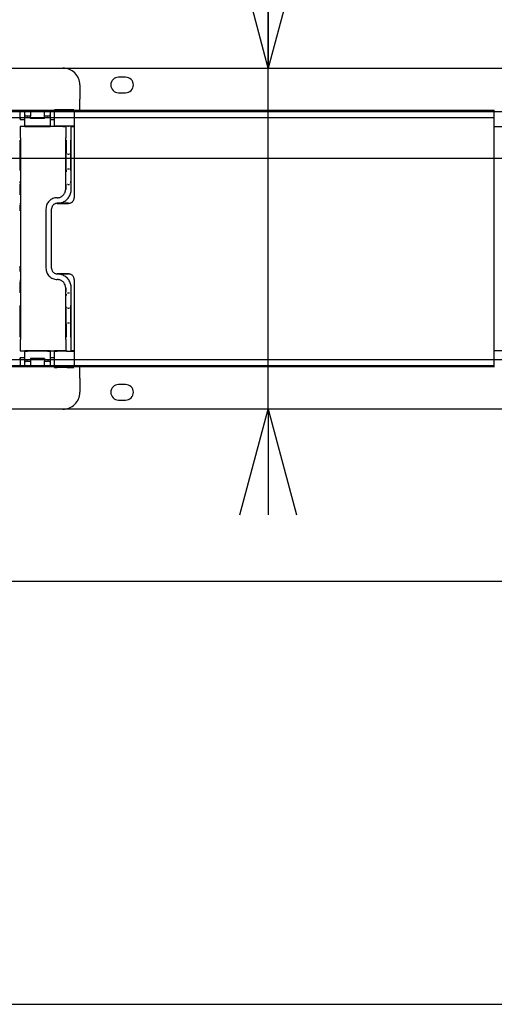
# Model space of a CAD drawing. Extents: x 0 to 4455, y 0 to 3150.
# Drawn here: x 3058 to 3226, y 2040 to 2389 of the extents above; entities that cross this region are included whole.
import ezdxf

# ---------------------------------------------------------------- set-up
doc = ezdxf.new("R2010")
doc.units = 0
doc.header["$LTSCALE"] = 15
doc.linetypes.add('PHANTOM', pattern=[12.7, 6.35, -1.27, 1.27, -1.27, 1.27, -1.27])
doc.layers.get('0').update_dxf_attribs({"linetype": 'CONTINUOUS'})
doc.layers.add('DOLD_REFERENS_RAM___LINJER', color=1, linetype='CONTINUOUS')
doc.styles.add('SLDTEXTSTYLE0', font='TXT', dxfattribs={"width": 0.7})
doc.dimstyles.new('SLDDIMSTYLE1', dxfattribs={"dimtxt": 23.8125, "dimasz": 37.5, "dimexe": 0, "dimexo": 0.0625, "dimgap": 5.953125, "dimtad": 0, "dimtih": 1, "dimtoh": 1, "dimdec": 0, "dimrnd": 1e-09, "dimzin": 12, "dimtxsty": 'SLDTEXTSTYLE0', "dimblk1": 'OPEN30', "dimblk2": 'OPEN30', "dimsah": 1, "dimcen": 0.09, "dimazin": 3, "dimtfac": 1, "dimtmove": 0, "dimatfit": 3, "dimtolj": 1, "dimtzin": 12})

# ---------------------------------------------------------------- blocks, each defined once
blk = doc.blocks.new('_OPEN30')
at = {"color": 0, "linetype": 'BYBLOCK'}
for p, q in [((-1, 0.267949), (0, 0)), ((0, 0), (-1, -0.267949)), ((0, 0), (-1, 0))]:
    blk.add_line(p, q, dxfattribs=at)
blk = doc.blocks.new('_D_1')
at = {"color": 7, "linetype": 'CONTINUOUS'}
for p, q in [((3230.48, 2452.28), (3145.93, 2452.28)), ((3145.93, 2452.28), (3145.93, 2372.03)), ((3145.93, 2251.03), (3145.93, 2372.03)), ((3145.93, 2251.03), (3145.93, 2213.53))]:
    blk.add_line(p, q, dxfattribs=at)
at = {"color": 7, "linetype": 'CONTINUOUS', "xscale": 37.5, "yscale": 37.5}
for p, rotation in [((3145.93, 2372.03, -338.55), 270.0000000000004), ((3145.93, 2251.03, -338.55), 90.0000000000004)]:
    blk.add_blockref('_OPEN30', p, dxfattribs=dict(at, rotation=rotation))
at = {"color": 7, "linetype": 'CONTINUOUS', "char_height": 19.844, "attachment_point": 1, "style": 'SLDTEXTSTYLE0'}
for s, insert in [('121', (3145.93, 2477.86)), ('mm', (3186.17, 2477.86))]:
    blk.add_mtext(s, dxfattribs=dict(at, insert=insert))

msp = doc.modelspace()

# ---------------------------------------------------------------- linework, layer by layer
at = {"color": 7, "linetype": 'PHANTOM'}
for p, q in [((2545.082, 2372.028), (3073.082, 2372.028)), ((3079.082, 2366.028), (3079.082, 2361.028)), ((3079.082, 2357.028), (3079.082, 2361.028)), ((3057.777, 2357.028), (3070.082, 2357.028)), ((3057.896, 2354.078), (3057.896, 2357.028)), ((3059.582, 2355.366), (3059.582, 2357.028)), ((3061.582, 2357.028), (3061.582, 2355.002)), ((3066.582, 2355.002), (3066.582, 2357.028)), ((3068.582, 2357.028), (3068.582, 2355.366)), ((3070.082, 2351.443), (3070.082, 2357.193)), ((3074.582, 2357.202), (3071.082, 2357.202)), ((3077.082, 2357.059), (3077.082, 2351.578)), ((3077.082, 2357.028), (3079.082, 2357.028)), ((3079.082, 2357.028), (3079.082, 2356.528)), ((3057.759, 2354.078), (3057.896, 2354.078)), ((3059.582, 2356.528), (3057.896, 2356.528)), ((3057.896, 2354.528), (3059.582, 2354.528)), ((3057.896, 2354.078), (3057.896, 2353.807)), ((3057.896, 2353.807), (3057.925, 2353.778)), ((3057.928, 2353.778), (3057.925, 2353.778)), ((3057.928, 2353.778), (3058.628, 2353.778)), ((3058.628, 2353.778), (3058.882, 2353.778)), ((3058.882, 2353.778), (3059.582, 2353.778)), ((3059.582, 2351.443), (3059.582, 2355.366)), ((3061.582, 2355.002), (3060.582, 2355.002)), ((3061.582, 2354.078), (3061.582, 2355.002)), ((3066.582, 2354.078), (3061.582, 2354.078)), ((3066.582, 2354.078), (3066.582, 2355.002)), ((3067.582, 2355.002), (3066.582, 2355.002)), ((3070.082, 2356.528), (3068.582, 2356.528)), ((3068.582, 2355.366), (3068.582, 2351.443)), ((3068.582, 2354.528), (3070.082, 2354.528)), ((3068.582, 2353.778), (3069.282, 2353.778)), ((3069.282, 2353.778), (3069.382, 2353.778)), ((3069.382, 2353.778), (3070.082, 2353.778)), ((3673.082, 2356.528), (3077.082, 2356.528)), ((3077.082, 2354.528), (3673.082, 2354.528)), ((3058.628, 2351.278), (3057.928, 2351.278)), ((3058.882, 2351.278), (3058.628, 2351.278)), ((3059.582, 2351.278), (3058.882, 2351.278)), ((3059.582, 2351.443), (3059.582, 2351.278)), ((3059.582, 2351.278), (3068.582, 2351.278)), ((3067.582, 2351.452), (3060.582, 2351.452)), ((3068.582, 2351.278), (3068.582, 2351.443)), ((3069.282, 2351.278), (3068.582, 2351.278)), ((3069.382, 2351.278), (3069.282, 2351.278)), ((3070.082, 2351.278), (3069.382, 2351.278)), ((3070.082, 2351.443), (3070.082, 2351.435)), ((3070.082, 2351.435), (3070.082, 2351.278)), ((3073.082, 2351.278), (3070.082, 2351.278)), ((3074.582, 2351.452), (3071.082, 2351.452)), ((3073.082, 2351.435), (3073.082, 2351.278)), ((3073.082, 2351.278), (3074.239, 2351.278)), ((3074.239, 2351.278), (3074.392, 2351.43)), ((3074.892, 2351.435), (3075.25, 2351.435)), ((3075.903, 2351.278), (3075.75, 2351.43)), ((3075.903, 2351.278), (3076.782, 2351.278)), ((3077.082, 2351.578), (3077.082, 2347.278)), ((3058.082, 2347.278), (3058.082, 2275.778)), ((3074.082, 2329.028), (3074.082, 2347.278)), ((3076.06, 2329.028), (3076.06, 2347.278)), ((3077.082, 2347.278), (3077.082, 2326.047)), ((3074.853, 2341.435), (3074.705, 2341.435)), ((3074.853, 2341.435), (3075.29, 2341.435)), ((3075.437, 2341.435), (3075.29, 2341.435)), ((3074.705, 2336.235), (3074.826, 2336.235)), ((3074.826, 2336.235), (3075.316, 2336.235)), ((3075.316, 2336.235), (3075.437, 2336.235)), ((3074.826, 2330.735), (3074.695, 2330.735)), ((3074.826, 2330.735), (3075.316, 2330.735)), ((3075.447, 2330.735), (3075.316, 2330.735)), ((3071.082, 2326.028), (3071.082, 2326.028)), ((3077.082, 2326.047), (3077.082, 2326.041)), ((3067.082, 2322.028), (3067.082, 2301.028)), ((3069.078, 2301.023), (3069.078, 2322.032)), ((3071.078, 2324.032), (3074.347, 2324.032)), ((3075.082, 2324.047), (3071.082, 2324.047)), ((3074.347, 2324.032), (3075.082, 2324.034)), ((3074.347, 2299.023), (3071.078, 2299.023)), ((3071.082, 2299.008), (3075.082, 2299.008)), ((3075.082, 2299.021), (3074.347, 2299.023)), ((3071.082, 2297.028), (3071.082, 2297.028)), ((3074.082, 2275.778), (3074.082, 2294.028)), ((3076.06, 2275.778), (3076.06, 2294.028)), ((3077.082, 2297.014), (3077.082, 2297.008)), ((3077.082, 2297.008), (3077.082, 2275.778)), ((3074.695, 2292.321), (3074.826, 2292.321)), ((3074.826, 2292.321), (3075.316, 2292.321)), ((3075.316, 2292.321), (3075.447, 2292.321)), ((3074.826, 2286.821), (3074.705, 2286.821)), ((3074.826, 2286.821), (3075.316, 2286.821)), ((3075.437, 2286.821), (3075.316, 2286.821)), ((3074.705, 2281.621), (3074.853, 2281.621)), ((3074.853, 2281.621), (3075.29, 2281.621)), ((3075.29, 2281.621), (3075.437, 2281.621)), ((3077.082, 2275.778), (3077.082, 2271.478)), ((3057.928, 2271.778), (3058.628, 2271.778)), ((3058.628, 2271.778), (3058.882, 2271.778)), ((3058.882, 2271.778), (3059.582, 2271.778)), ((3068.582, 2271.778), (3059.582, 2271.778)), ((3059.582, 2271.778), (3059.582, 2271.612)), ((3059.582, 2267.689), (3059.582, 2271.612)), ((3067.582, 2271.603), (3060.582, 2271.603)), ((3068.582, 2271.612), (3068.582, 2271.778)), ((3068.582, 2271.778), (3069.282, 2271.778)), ((3068.582, 2271.612), (3068.582, 2267.689)), ((3069.282, 2271.778), (3069.382, 2271.778)), ((3069.382, 2271.778), (3070.082, 2271.778)), ((3073.082, 2271.778), (3070.082, 2271.778)), ((3070.082, 2271.778), (3070.082, 2271.621)), ((3070.082, 2271.621), (3070.082, 2271.612)), ((3070.082, 2265.862), (3070.082, 2271.612)), ((3074.582, 2271.603), (3071.082, 2271.603)), ((3073.082, 2271.621), (3073.082, 2271.778)), ((3074.239, 2271.778), (3073.082, 2271.778)), ((3074.392, 2271.625), (3074.239, 2271.778)), ((3074.892, 2271.621), (3075.25, 2271.621)), ((3075.75, 2271.625), (3075.903, 2271.778)), ((3076.782, 2271.778), (3075.903, 2271.778)), ((3077.082, 2271.478), (3077.082, 2265.996)), ((3057.896, 2268.978), (3057.759, 2268.978)), ((3057.925, 2269.278), (3057.896, 2269.248)), ((3057.896, 2269.248), (3057.896, 2268.978)), ((3057.896, 2268.978), (3057.896, 2266.028)), ((3059.582, 2268.528), (3057.896, 2268.528)), ((3057.896, 2266.528), (3059.582, 2266.528)), ((3057.925, 2269.278), (3057.928, 2269.278)), ((3058.628, 2269.278), (3057.928, 2269.278)), ((3058.882, 2269.278), (3058.628, 2269.278)), ((3059.582, 2269.278), (3058.882, 2269.278)), ((3059.582, 2266.028), (3059.582, 2267.689)), ((3060.582, 2268.053), (3061.582, 2268.053)), ((3061.582, 2268.978), (3061.582, 2268.053)), ((3066.582, 2268.978), (3061.582, 2268.978)), ((3061.582, 2268.053), (3061.582, 2266.028)), ((3066.582, 2268.978), (3066.582, 2268.053)), ((3066.582, 2268.053), (3067.582, 2268.053)), ((3066.582, 2266.028), (3066.582, 2268.053)), ((3069.282, 2269.278), (3068.582, 2269.278)), ((3070.082, 2268.528), (3068.582, 2268.528)), ((3068.582, 2267.689), (3068.582, 2266.028)), ((3068.582, 2266.528), (3070.082, 2266.528)), ((3069.382, 2269.278), (3069.282, 2269.278)), ((3070.082, 2269.278), (3069.382, 2269.278)), ((3673.082, 2268.528), (3077.082, 2268.528)), ((3077.082, 2266.528), (3673.082, 2266.528)), ((3079.082, 2266.528), (3079.082, 2266.028)), ((3070.082, 2266.028), (3057.777, 2266.028)), ((3074.582, 2265.853), (3071.082, 2265.853)), ((3079.082, 2266.028), (3077.082, 2266.028)), ((3079.082, 2262.028), (3079.082, 2266.028)), ((3079.082, 2262.028), (3079.082, 2257.028)), ((3073.082, 2251.028), (2545.082, 2251.028))]:
    msp.add_line(p, q, dxfattribs=at)
at = {"color": 7, "linetype": 'CONTINUOUS'}
for p, q in [((2840.082, 2372.028), (3368.082, 2372.028)), ((3095.332, 2368.778), (3092.832, 2368.778)), ((3092.832, 2363.278), (3095.332, 2363.278)), ((2834.082, 2357.028), (3226.082, 2357.028)), ((3226.082, 2351.43), (3226.082, 2357.059)), ((3226.082, 2356.528), (2990.082, 2356.528)), ((2990.082, 2354.528), (3226.082, 2354.528)), ((3226.082, 2351.278), (3226.082, 2351.43)), ((3226.082, 2351.278), (3231.039, 2351.278)), ((3226.082, 2347.278), (3226.082, 2351.278)), ((3226.082, 2275.778), (3226.082, 2347.278)), ((3226.082, 2271.778), (3226.082, 2275.778)), ((3226.082, 2271.625), (3226.082, 2271.778)), ((3231.039, 2271.778), (3226.082, 2271.778)), ((3226.082, 2265.996), (3226.082, 2271.625)), ((3226.082, 2268.528), (2990.082, 2268.528)), ((2990.082, 2266.528), (3226.082, 2266.528)), ((3226.082, 2266.028), (2834.082, 2266.028)), ((3095.332, 2259.778), (3092.832, 2259.778)), ((3092.832, 2254.278), (3095.332, 2254.278)), ((3368.082, 2251.028), (2840.082, 2251.028))]:
    msp.add_line(p, q, dxfattribs=at)
at = {"color": 7, "linetype": 'PHANTOM'}
for centre, radius, start, end in [((3073.082, 2366.028), 6, 0, 90), ((3076.782, 2351.578), 0.3, 270, 331.40866), ((3071.082, 2329.028), 4.978, 289.90462, 0), ((3071.082, 2322.028), 4, 90, 180), ((3071.082, 2301.028), 4, 180, 270), ((3071.082, 2294.028), 4.978, 0, 70.09538), ((3076.782, 2271.478), 0.3, 28.59134, 90), ((3073.082, 2257.028), 6, 270, 0)]:
    msp.add_arc(centre, radius, start, end, dxfattribs=at)
at = {"color": 7, "linetype": 'CONTINUOUS'}
for centre, start, end in [((3092.832, 2366.028), 90, 270), ((3095.332, 2366.028), 270, 90), ((3092.832, 2257.028), 90, 270), ((3095.332, 2257.028), 270, 90)]:
    msp.add_arc(centre, 2.75, start, end, dxfattribs=at)
at = {"color": 7, "linetype": 'PHANTOM'}
for centre, major_axis, ratio, start_param, end_param in [((3071.082, 2357.193), (1, 0), 0.0087269, 1.5707963, 3.1415927), ((3074.582, 2357.18), (2.5, 0), 0.0087269, 0.2481394, 1.5707963), ((3060.582, 2355.366), (1, 0), 0.3639702, 3.1415927, 4.712389), ((3067.582, 2355.366), (1, 0), 0.3639702, 4.712389, 6.2831853), ((3058.047, 2347.278), (0, 4), 0.0087269, 4.712389, 6.2831853), ((3060.582, 2351.443), (1, 0), 0.0087269, 1.5707963, 3.1415927), ((3067.582, 2351.443), (1, 0), 0.0087269, 0, 1.5707963), ((3071.082, 2351.443), (1, 0), 0.0087269, 1.5707963, 3.1415927), ((3074.117, 2347.278), (0, 4), 0.0087269, 0, 1.5707963), ((3074.892, 2351.43), (0.5, 0), 0.0087269, 1.5707963, 3.132866), ((3074.582, 2351.43), (2.5, 0), 0.0087269, 0.1712845, 1.5707963), ((3075.25, 2351.43), (0.5, 0), 0.0087269, 0.0087266, 1.5707963), ((3076.025, 2347.278), (0, 4), 0.0087269, 4.712389, 6.2831853), ((3057.811, 2346.435), (0, 4.5), 0.0087269, 1.5707963, 3.1069417), ((3074.353, 2346.435), (0, 4.5), 0.0087269, 3.1757213, 4.712389), ((3075.79, 2346.435), (0, 4.5), 0.0087269, 1.5707963, 3.1069417), ((3057.959, 2338.835), (0, 3.1), 0.0087269, 3.1814686, 6.2433371), ((3074.205, 2338.835), (0, 3.1), 0.0087269, 0.039876, 3.1017444), ((3075.937, 2338.835), (0, 3.1), 0.0087269, 3.1814686, 6.2433371), ((3074.326, 2335.235), (0, 0.5), 0.0087269, 4.712389, 6.0193997), ((3057.838, 2331.735), (0, 0.5), 0.0087269, 1.5707963, 2.8778071), ((3057.979, 2328.935), (0, 2.3), 0.0087269, 4.712389, 5.8194967), ((3057.979, 2328.935), (0, 2.3), 0.0087269, 3.7963105, 4.712389), ((3071.082, 2329.028), (-2.121, 2.121), 0.9999239, 2.3562326, 3.9269527), ((3074.195, 2327.735), (0, 3.5), 0.0087269, 0.4740544, 1.2184088), ((3075.816, 2331.735), (0, 0.5), 0.0087269, 1.5707963, 2.8778071), ((3075.082, 2326.047), (0, 2), 0.9999733, 3.1415927, 4.712389), ((3075.082, 2326.034), (1.407, 1.426), 0.9968286, 3.9217911, 5.4925874), ((3057.934, 2324.135), (0, 0.5), 0.0087269, 1.5707963, 2.8778071), ((3057.979, 2321.335), (0, 2.3), 0.0087269, 4.712389, 5.8194967), ((3071.078, 2322.032), (1.414, -1.414), 0.9998858, 2.3562326, 3.9269527), ((3057.979, 2301.721), (0, 2.3), 0.0087269, 3.7963105, 4.712389), ((3071.078, 2301.023), (1.414, 1.414), 0.9998858, 2.3562326, 3.9269527), ((3075.082, 2297.021), (-1.407, 1.426), 0.9968286, 3.9321906, 5.5029869), ((3075.082, 2297.008), (0, 2), 0.9999733, 4.712389, 6.2831853), ((3057.934, 2296.921), (0, 0.5), 0.0087269, 1.5707963, 2.8778071), ((3057.979, 2294.121), (0, 2.3), 0.0087269, 4.712389, 5.8194967), ((3057.979, 2294.121), (0, 2.3), 0.0087269, 3.7963105, 4.712389), ((3071.082, 2294.028), (-2.121, -2.121), 0.9999239, 2.3562326, 3.9269527), ((3074.195, 2295.321), (0, 3.5), 0.0087269, 1.9231838, 2.4043317), ((3075.947, 2295.321), (0, 3.5), 0.0087269, 3.9584815, 4.3340186), ((3074.326, 2291.321), (0, 0.5), 0.0087269, 4.712389, 6.0193997), ((3057.838, 2287.821), (0, 0.5), 0.0087269, 1.5707963, 2.8778071), ((3057.959, 2284.221), (0, 3.1), 0.0087269, 3.1814686, 6.2433371), ((3074.205, 2284.221), (0, 3.1), 0.0087269, 0.039876, 3.1017444), ((3075.816, 2287.821), (0, 0.5), 0.0087269, 1.5707963, 2.8778071), ((3075.937, 2284.221), (0, 3.1), 0.0087269, 3.1814686, 6.2433371), ((3057.811, 2276.621), (0, 4.5), 0.0087269, 0.0341287, 1.5707963), ((3074.353, 2276.621), (0, 4.5), 0.0087269, 4.712389, 6.2485344), ((3075.79, 2276.621), (0, 4.5), 0.0087269, 0.0341287, 1.5707963), ((3058.047, 2275.778), (0, 4), 0.0087269, 3.1415927, 4.712389), ((3074.117, 2275.778), (0, 4), 0.0087269, 1.5707963, 3.1415927), ((3076.025, 2275.778), (0, 4), 0.0087269, 3.1415927, 4.712389), ((3060.582, 2271.612), (1, 0), 0.0087269, 3.1415927, 4.712389), ((3067.582, 2271.612), (1, 0), 0.0087269, 4.712389, 6.2831853), ((3071.082, 2271.612), (1, 0), 0.0087269, 3.1415927, 4.712389), ((3074.892, 2271.625), (0.5, 0), 0.0087269, 3.1503193, 4.712389), ((3074.582, 2271.625), (2.5, 0), 0.0087269, 4.712389, 6.1119008), ((3075.25, 2271.625), (0.5, 0), 0.0087269, 4.712389, 6.2744587), ((3060.582, 2267.689), (1, 0), 0.3639702, 1.5707963, 3.1415927), ((3067.582, 2267.689), (1, 0), 0.3639702, 0, 1.5707963), ((3071.082, 2265.862), (1, 0), 0.0087269, 3.1415927, 4.712389), ((3074.582, 2265.875), (2.5, 0), 0.0087269, 4.712389, 6.0350459)]:
    msp.add_ellipse(centre, major_axis=major_axis, ratio=ratio, start_param=start_param, end_param=end_param, dxfattribs=at)
for points, knots in [([(3077.045, 2351.434), (3077.064, 2351.48), (3077.082, 2351.527), (3077.082, 2351.577), (3077.082, 2351.578)], [0, 0, 0, 0, 0.9777757, 1, 1, 1, 1]), ([(3071.082, 2324.047), (3071.087, 2324.047), (3071.459, 2324.048), (3072.033, 2324.107), (3072.585, 2324.285), (3072.777, 2324.347)], [0, 0, 0, 0, 0.00804492, 0.65629591, 1, 1, 1, 1]), ([(3072.777, 2298.708), (3072.585, 2298.77), (3072.033, 2298.948), (3071.459, 2299.007), (3071.087, 2299.008), (3071.082, 2299.008)], [0, 0, 0, 0, 0.3437041, 0.9919551, 1, 1, 1, 1]), ([(3077.082, 2271.478), (3077.082, 2271.479), (3077.082, 2271.528), (3077.064, 2271.575), (3077.045, 2271.621)], [0, 0, 0, 0, 0.0222243, 1, 1, 1, 1])]:
    msp.add_open_spline(points, degree=3, knots=knots, dxfattribs=at)
at = {"layer": 'DOLD_REFERENS_RAM___LINJER'}
for p, q in [((810, 2340), (3645, 2340)), ((960, 2190), (3495, 2190)), ((1110, 2040), (3345, 2040))]:
    msp.add_line(p, q, dxfattribs=at)

# ---------------------------------------------------------------- dimensions: what is measured, and where the dimension line sits
at = {"color": 7, "linetype": 'CONTINUOUS'}
dim = msp.add_linear_dim(base=(3145.927, 2372.028), p1=(3368.082, 2251.028), p2=(3368.082, 2372.028), angle=90, text='<>mm', dimstyle='SLDDIMSTYLE1', dxfattribs=at)
dim.commit()
dim.dimension.update_dxf_attribs({"geometry": '_D_1', "text_midpoint": (3145.927, 2470.247), "dimtype": 160})

doc.saveas('drawing.dxf')
